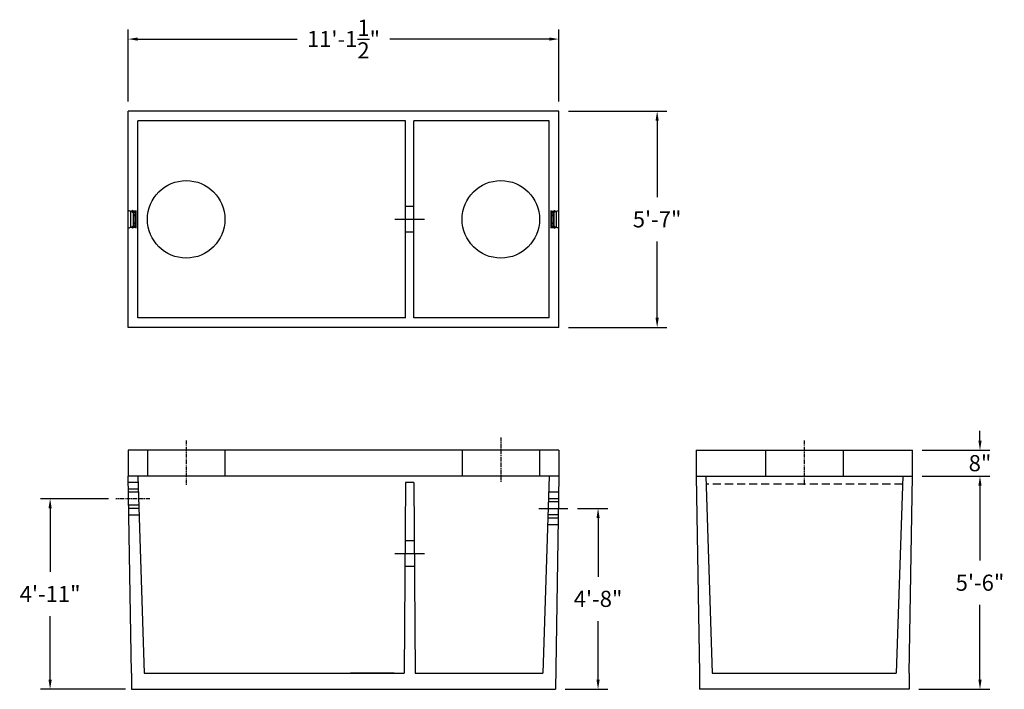
# Model space of a CAD drawing. Units: inches. Extents: x 12 to 7734, y 181 to 1869.
import ezdxf

# ---------------------------------------------------------------- set-up
doc = ezdxf.new("R2010")
doc.units = ezdxf.units.IN
doc.header["$MEASUREMENT"] = 0
for name, pattern in [('CENTER', [2, 1.25, -0.25, 0.25, -0.25]), ('HIDDEN', [0.375, 0.25, -0.125]), ('HIDDEN2', [0.1875, 0.125, -0.0625])]:
    doc.linetypes.add(name, pattern=pattern)
for name, color, linetype in [('center', 5, 'CENTER'), ('center line', 5, 'CENTER'), ('CK_LEVEL_1', 7, 'Continuous'), ('hidden', 1, 'HIDDEN2')]:
    doc.layers.add(name, color=color, linetype=linetype)
doc.styles.add('SURESPEC', font='times.ttf', dxfattribs={"height": 5})
doc.dimstyles.new('SURESPEC', dxfattribs={"dimscale": 48, "dimtxt": 5, "dimasz": 0.0625, "dimexe": 0.0625, "dimexo": 0.0625, "dimgap": 0.09, "dimtad": 0, "dimtih": 1, "dimtoh": 1, "dimdec": 4, "dimzin": 0, "dimdsep": 46, "dimlunit": 4, "dimtxsty": 'SURESPEC', "dimcen": 0.09375, "dimadec": 0, "dimazin": 0, "dimtfac": 1, "dimtdec": 4, "dimtofl": 0, "dimtmove": 0, "dimatfit": 3, "dimfxl": 0, "dimtolj": 1, "dimtzin": 0, "dimarcsym": 0})

# ---------------------------------------------------------------- blocks, each defined once
blk = doc.blocks.new('*X1')
at = {"layer": 'CK_LEVEL_1', "color": 1, "linetype": 'Continuous'}
for p, q in [((-1.22, 9.21), (-1.27, 9.26)), ((-1.15, 9.32), (-1.25, 9.42)), ((3.63, 9.13), (3.6, 9.17)), ((3.68, 9.26), (3.65, 9.3)), ((3.78, 9.34), (3.71, 9.41)), ((3.78, 9.17), (3.73, 9.22)), ((-1.45, 8.73), (-1.51, 8.79)), ((-1.36, 7.76), (-1.39, 7.79)), ((-1.32, 8.78), (-1.37, 8.83)), ((-1.24, 7.82), (-1.28, 7.85)), ((-1.22, 9.03), (-1.27, 9.08)), ((-1.22, 8.86), (-1.27, 8.91)), ((-1.22, 8.68), (-1.27, 8.73)), ((-1.22, 8.5), (-1.27, 8.55)), ((-1.22, 8.33), (-1.27, 8.38)), ((-1.22, 8.15), (-1.27, 8.2)), ((-1.22, 7.97), (-1.27, 8.02)), ((-1.05, 9.04), (-1.11, 9.11)), ((-0.95, 8.76), (-1.01, 8.83)), ((-0.89, 8.53), (-0.91, 8.55)), ((-0.85, 8.49), (-0.88, 8.52)), ((-0.82, 8.28), (-0.87, 8.33)), ((-0.79, 8.08), (-0.84, 8.12)), ((-0.69, 7.98), (-0.73, 8.02)), ((-0.52, 7.98), (-0.56, 8.02)), ((-0.36, 8), (-0.4, 8.04)), ((-0.34, 7.98), (-0.36, 8)), ((-0.16, 7.98), (-0.2, 8.02)), ((-0.09, 8.26), (-0.14, 8.3)), ((-0.09, 8.08), (-0.14, 8.13)), ((-0.08, 8.42), (-0.13, 8.47)), ((0.01, 8.51), (-0.04, 8.56)), ((0.2, 8.32), (0.15, 8.37)), ((0.21, 8.14), (0.16, 8.19)), ((0.19, 7.98), (0.16, 8.01)), ((0.37, 7.98), (0.34, 8.01)), ((0.54, 7.98), (0.5, 8.02)), ((0.72, 7.98), (0.68, 8.02)), ((0.9, 7.98), (0.86, 8.02)), ((1.07, 7.98), (1.03, 8.02)), ((1.25, 7.98), (1.21, 8.02)), ((1.43, 7.98), (1.39, 8.02)), ((1.6, 7.98), (1.56, 8.02)), ((1.78, 7.98), (1.74, 8.02)), ((1.96, 7.98), (1.92, 8.02)), ((2.13, 7.98), (2.09, 8.02)), ((2.31, 7.98), (2.27, 8.02)), ((2.35, 8.29), (2.3, 8.34)), ((2.35, 8.12), (2.3, 8.17)), ((2.38, 8.44), (2.33, 8.49)), ((2.48, 8.52), (2.42, 8.58)), ((2.64, 8.36), (2.59, 8.41)), ((2.64, 8.18), (2.59, 8.23)), ((2.67, 7.98), (2.6, 8.05)), ((2.84, 7.98), (2.8, 8.02)), ((3.02, 7.98), (2.98, 8.02)), ((3.2, 7.98), (3.15, 8.02)), ((3.33, 8.02), (3.29, 8.06)), ((3.35, 8.17), (3.32, 8.21)), ((3.38, 8.33), (3.34, 8.36)), ((3.4, 8.48), (3.36, 8.52)), ((3.44, 8.62), (3.41, 8.65)), ((3.49, 8.75), (3.46, 8.78)), ((3.54, 8.88), (3.51, 8.91)), ((3.58, 9), (3.55, 9.04)), ((3.78, 8.99), (3.73, 9.04)), ((3.81, 8.78), (3.73, 8.86)), ((3.78, 8.64), (3.73, 8.69)), ((3.78, 8.46), (3.73, 8.51)), ((3.78, 8.28), (3.73, 8.33)), ((3.78, 8.11), (3.73, 8.16)), ((3.78, 7.93), (3.73, 7.98)), ((4.01, 8.75), (3.93, 8.83)), ((3.95, 7.75), (3.94, 7.76))]:
    blk.add_line(p, q, dxfattribs=at)
blk = doc.blocks.new('*D19')
at = {"color": 0, "lineweight": -2}
for p, q in [((1882.94, 1843.59), (1882.94, 1865.89)), ((2016.44, 1843.59), (2016.44, 1865.89)), ((1885.94, 1862.89), (1935.37, 1862.89)), ((2013.44, 1862.89), (1964.02, 1862.89))]:
    blk.add_line(p, q, dxfattribs=at)
at = {"color": 0}
for points in [[(1885.94, 1863.39), (1885.94, 1862.39), (1882.94, 1862.89)], [(2013.44, 1863.39), (2013.44, 1862.39), (2016.44, 1862.89)]]:
    blk.add_solid(points, dxfattribs=at)
at = {"layer": 'Defpoints', "color": 0}
for p in [(2016.44, 1862.89), (1882.94, 1840.59), (2016.44, 1840.59)]:
    blk.add_point(p, dxfattribs=at)
at = {"color": 0, "insert": (1949.69, 1862.89), "char_height": 5, "attachment_point": 5, "style": 'SURESPEC'}
blk.add_mtext('\\A1;11\'-1{\\H1.000000x;\\S1/2;}"', dxfattribs=at)
blk = doc.blocks.new('*D18')
at = {"color": 0, "lineweight": -2}
for p, q in [((2019.44, 1840.59), (2049.88, 1840.59)), ((2046.88, 1837.59), (2046.88, 1813.96)), ((2046.88, 1776.59), (2046.88, 1800.22)), ((2019.44, 1773.59), (2049.88, 1773.59))]:
    blk.add_line(p, q, dxfattribs=at)
at = {"color": 0}
for points in [[(2046.38, 1837.59), (2047.38, 1837.59), (2046.88, 1840.59)], [(2046.38, 1776.59), (2047.38, 1776.59), (2046.88, 1773.59)]]:
    blk.add_solid(points, dxfattribs=at)
at = {"layer": 'Defpoints', "color": 0}
for p in [(2016.44, 1840.59), (2016.44, 1773.59), (2046.88, 1773.59)]:
    blk.add_point(p, dxfattribs=at)
at = {"color": 0, "insert": (2046.88, 1807.09), "char_height": 5, "attachment_point": 5, "style": 'SURESPEC'}
blk.add_mtext('\\A1;5\'-7"', dxfattribs=at)
blk = doc.blocks.new('*D17')
at = {"color": 0, "lineweight": -2}
for p, q in [((2146.93, 1738.59), (2146.93, 1741.59)), ((2128.98, 1735.59), (2149.93, 1735.59)), ((2128.98, 1727.59), (2149.93, 1727.59)), ((2146.93, 1724.59), (2146.93, 1721.59))]:
    blk.add_line(p, q, dxfattribs=at)
at = {"color": 0}
for points in [[(2146.43, 1738.59), (2147.43, 1738.59), (2146.93, 1735.59)], [(2146.43, 1724.59), (2147.43, 1724.59), (2146.93, 1727.59)]]:
    blk.add_solid(points, dxfattribs=at)
at = {"layer": 'Defpoints', "color": 0}
for p in [(2125.98, 1735.59), (2146.93, 1735.59), (2125.98, 1727.59)]:
    blk.add_point(p, dxfattribs=at)
at = {"color": 0, "insert": (2146.93, 1731.59), "char_height": 5, "attachment_point": 5, "style": 'SURESPEC'}
blk.add_mtext('\\A1;8"', dxfattribs=at)
blk = doc.blocks.new('*D14')
at = {"color": 0, "lineweight": -2}
for p, q in [((1876.9, 1720.59), (1855.78, 1720.59)), ((1858.78, 1717.59), (1858.78, 1697.91)), ((1858.78, 1664.59), (1858.78, 1684.27)), ((1882.18, 1661.59), (1855.78, 1661.59))]:
    blk.add_line(p, q, dxfattribs=at)
at = {"color": 0}
for points in [[(1858.28, 1717.59), (1859.28, 1717.59), (1858.78, 1720.59)], [(1858.28, 1664.59), (1859.28, 1664.59), (1858.78, 1661.59)]]:
    blk.add_solid(points, dxfattribs=at)
at = {"layer": 'Defpoints', "color": 0}
for p in [(1858.78, 1720.59), (1879.9, 1720.59), (1885.18, 1661.59)]:
    blk.add_point(p, dxfattribs=at)
at = {"color": 0, "insert": (1858.78, 1691.09), "char_height": 5, "attachment_point": 5, "style": 'SURESPEC'}
blk.add_mtext('\\A1;4\'-11"', dxfattribs=at)
blk = doc.blocks.new('*D16')
at = {"color": 0, "lineweight": -2}
for p, q in [((2022.18, 1717.59), (2031.58, 1717.59)), ((2028.58, 1714.59), (2028.58, 1696.45)), ((2028.58, 1664.59), (2028.58, 1682.72)), ((2018.38, 1661.59), (2031.58, 1661.59))]:
    blk.add_line(p, q, dxfattribs=at)
at = {"color": 0}
for points in [[(2028.08, 1714.59), (2029.08, 1714.59), (2028.58, 1717.59)], [(2028.08, 1664.59), (2029.08, 1664.59), (2028.58, 1661.59)]]:
    blk.add_solid(points, dxfattribs=at)
at = {"layer": 'Defpoints', "color": 0}
for p in [(2019.18, 1717.59), (2028.58, 1717.59), (2015.38, 1661.59)]:
    blk.add_point(p, dxfattribs=at)
at = {"color": 0, "insert": (2028.58, 1689.59), "char_height": 5, "attachment_point": 5, "style": 'SURESPEC'}
blk.add_mtext('\\A1;4\'-8"', dxfattribs=at)
blk = doc.blocks.new('*D15')
at = {"color": 0, "lineweight": -2}
for p, q in [((2128.98, 1727.59), (2149.93, 1727.59)), ((2146.93, 1724.59), (2146.93, 1701.45)), ((2146.93, 1664.59), (2146.93, 1687.72)), ((2127.98, 1661.59), (2149.93, 1661.59))]:
    blk.add_line(p, q, dxfattribs=at)
at = {"color": 0}
for points in [[(2146.43, 1724.59), (2147.43, 1724.59), (2146.93, 1727.59)], [(2146.43, 1664.59), (2147.43, 1664.59), (2146.93, 1661.59)]]:
    blk.add_solid(points, dxfattribs=at)
at = {"layer": 'Defpoints', "color": 0}
for p in [(2125.98, 1727.59), (2146.93, 1727.59), (2124.98, 1661.59)]:
    blk.add_point(p, dxfattribs=at)
at = {"color": 0, "insert": (2146.93, 1694.59), "char_height": 5, "attachment_point": 5, "style": 'SURESPEC'}
blk.add_mtext('\\A1;5\'-6"', dxfattribs=at)

msp = doc.modelspace()

# ---------------------------------------------------------------- linework, layer by layer
for p, q in [((1882.94316, 1773.58728), (1882.94316, 1840.58728)), ((2016.44316, 1840.58728), (1882.94316, 1840.58728)), ((1882.94316, 1773.58728), (1882.94316, 1840.58728)), ((2016.44316, 1773.58728), (2016.44316, 1840.58728)), ((1885.94316, 1776.58728), (1885.94316, 1837.58728)), ((1968.94316, 1837.58728), (1885.94316, 1837.58728)), ((1968.94316, 1776.58728), (1968.94316, 1837.58728)), ((2013.44316, 1837.58728), (1971.44316, 1837.58728)), ((1971.44316, 1776.58728), (1971.44316, 1837.58728)), ((2013.44316, 1776.58728), (2013.44316, 1837.58728)), ((1882.94316, 1804.35406), (1882.94316, 1809.82051)), ((1968.94316, 1776.58728), (1885.94316, 1776.58728)), ((2013.44316, 1776.58728), (1971.44316, 1776.58728)), ((2016.44316, 1773.58728), (1882.94316, 1773.58728)), ((1882.94316, 1735.58728), (1882.94316, 1727.58728)), ((2016.44316, 1735.58728), (1882.94316, 1735.58728)), ((2016.44316, 1735.58728), (2016.44316, 1727.58728)), ((2058.98415, 1735.58728), (2058.98415, 1727.58728)), ((2058.98415, 1735.58728), (2125.98415, 1735.58728)), ((2125.98415, 1727.58728), (2125.98415, 1735.58728)), ((2016.44316, 1727.58728), (1882.94316, 1727.58728)), ((1883.96039, 1666.58728), (1882.94316, 1727.58728)), ((1885.94316, 1727.58728), (1887.96039, 1666.58728)), ((2013.44316, 1727.58728), (2011.46039, 1666.58728)), ((2016.44316, 1727.58728), (2015.37984, 1661.58728)), ((2058.98415, 1727.58728), (2059.98415, 1666.58728)), ((2058.98415, 1727.58728), (2125.98415, 1727.58728)), ((2061.98415, 1727.58728), (2063.98415, 1666.58728)), ((2122.98415, 1727.58728), (2120.98415, 1666.58728)), ((2125.00183, 1666.58728), (2125.98415, 1727.58728)), ((1968.94316, 1725.58728), (1968.44316, 1666.58728)), ((1971.44316, 1725.58728), (1968.94316, 1725.58728)), ((1971.44316, 1725.58728), (1971.94316, 1666.58728)), ((1883.96039, 1666.58728), (1884.04377, 1661.58728)), ((1887.96039, 1666.58728), (1968.44316, 1666.58728)), ((1965.44316, 1666.58728), (1951.8583, 1666.58728)), ((1971.94316, 1666.58728), (2011.46039, 1666.58728)), ((2059.96646, 1666.58728), (2059.98415, 1661.58728)), ((2063.98415, 1666.58728), (2120.98415, 1666.58728)), ((2125.00183, 1666.58728), (2124.98415, 1661.58728)), ((1884.04377, 1661.58728), (2015.37984, 1661.58728)), ((2124.98415, 1661.58728), (2059.98415, 1661.58728))]:
    msp.add_line(p, q)
at = {"linetype": 'Continuous'}
for p, q in [((1884.56587, 1809.22989), (1882.94316, 1809.82051)), ((1884.31316, 1809.60978), (1883.75566, 1809.60978)), ((1883.75566, 1809.56679), (1883.75566, 1809.60978)), ((1883.75566, 1804.60777), (1883.75566, 1809.56679)), ((1883.79514, 1804.66415), (1883.79514, 1809.51041)), ((1884.66256, 1809.23727), (1883.82975, 1809.54038)), ((1883.83317, 1809.5391), (1883.83317, 1809.55978)), ((1885.28114, 1809.55978), (1883.83317, 1809.55978)), ((1884.27816, 1809.60921), (1884.27816, 1809.81728)), ((1884.42816, 1809.84728), (1884.30816, 1809.84728)), ((1884.30816, 1809.60926), (1884.30816, 1809.78728)), ((1884.31316, 1809.78728), (1884.30816, 1809.78728)), ((1884.31316, 1809.60926), (1884.31316, 1809.78728)), ((1884.34316, 1809.63978), (1884.34316, 1809.75728)), ((1884.35383, 1809.30707), (1884.36975, 1809.35081)), ((1884.39316, 1809.63978), (1884.39316, 1809.75728)), ((1884.42816, 1809.78728), (1884.42316, 1809.78728)), ((1885.29217, 1809.60978), (1884.42316, 1809.60978)), ((1884.42816, 1809.60926), (1884.42816, 1809.78728)), ((1884.45816, 1809.60921), (1884.45816, 1809.81728)), ((1885.28114, 1804.61478), (1885.28114, 1809.55978)), ((1885.34655, 1809.64442), (1885.41316, 1809.78728)), ((1885.38083, 1809.62329), (1885.44316, 1809.75697)), ((1885.38083, 1804.55127), (1885.38083, 1809.62329)), ((1885.44316, 1809.78728), (1885.41316, 1809.78728)), ((1885.44316, 1809.75697), (1885.44316, 1809.78728)), ((1885.44316, 1804.41759), (1885.44316, 1809.75697)), ((2013.94316, 1809.78728), (2013.94316, 1809.75697)), ((2013.94316, 1809.78728), (2013.97316, 1809.78728)), ((2013.94316, 1809.75697), (2014.0055, 1809.62329)), ((2013.94316, 1809.75697), (2013.94316, 1804.41759)), ((2013.97316, 1809.78728), (2014.03978, 1809.64442)), ((2014.0055, 1809.62329), (2014.0055, 1804.55127)), ((2014.09416, 1809.60978), (2014.96316, 1809.60978)), ((2014.10519, 1809.55978), (2015.55316, 1809.55978)), ((2014.10519, 1809.55978), (2014.10519, 1804.61478)), ((2015.55658, 1809.54038), (2014.72377, 1809.23727)), ((2016.44316, 1809.82051), (2014.82046, 1809.22989)), ((2014.92816, 1809.81728), (2014.92816, 1809.60921)), ((2014.95816, 1809.84728), (2015.07816, 1809.84728)), ((2014.95816, 1809.78728), (2014.96316, 1809.78728)), ((2014.95816, 1809.78728), (2014.95816, 1809.60926)), ((2014.99316, 1809.75728), (2014.99316, 1809.63978)), ((2015.04316, 1809.75728), (2015.04316, 1809.63978)), ((2015.07316, 1809.78728), (2015.07816, 1809.78728)), ((2015.07316, 1809.78728), (2015.07316, 1809.60926)), ((2015.07316, 1809.60978), (2015.63066, 1809.60978)), ((2015.07816, 1809.78728), (2015.07816, 1809.60926)), ((2015.10816, 1809.81728), (2015.10816, 1809.60921)), ((2015.55316, 1809.55978), (2015.55316, 1809.5391)), ((2015.59118, 1809.51041), (2015.59118, 1804.66415)), ((2015.63066, 1809.60978), (2015.63066, 1809.56679)), ((2015.63066, 1809.56679), (2015.63066, 1804.60777)), ((1884.56587, 1804.94467), (1884.56587, 1809.22989)), ((1884.65266, 1809.22989), (1884.56587, 1809.22989)), ((1884.5774, 1808.34794), (1884.68526, 1808.4558)), ((1884.5774, 1808.26362), (1884.5774, 1808.34794)), ((1884.68526, 1808.15576), (1884.5774, 1808.26362)), ((1884.65146, 1808.3238), (1884.75146, 1808.4238)), ((1884.65146, 1808.28776), (1884.65146, 1808.3238)), ((1884.75146, 1808.18776), (1884.65146, 1808.28776)), ((1884.65266, 1809.1983), (1884.65266, 1809.22989)), ((1884.65266, 1808.42318), (1884.65266, 1809.1983)), ((1885.15146, 1809.12375), (1884.65266, 1809.1983)), ((1884.65266, 1805.98619), (1884.65266, 1808.18836)), ((1885.1671, 1809.16186), (1884.66256, 1809.23727)), ((1884.72664, 1808.47337), (1885.1524, 1808.4808)), ((1885.1524, 1808.13077), (1884.72664, 1808.1382)), ((1884.75146, 1808.4238), (1885.19266, 1808.4315)), ((1884.75146, 1808.18776), (1884.75146, 1808.4238)), ((1885.19266, 1808.18006), (1884.75146, 1808.18776)), ((1885.1324, 1808.73985), (1885.13489, 1808.75243)), ((1885.13489, 1808.72727), (1885.1324, 1808.73985)), ((1885.1324, 1808.48035), (1885.1324, 1808.73985)), ((1885.1324, 1808.06213), (1885.13519, 1808.07763)), ((1885.13519, 1808.04654), (1885.1324, 1808.06213)), ((1885.1324, 1806.11243), (1885.1324, 1808.06213)), ((1885.13489, 1808.75243), (1885.14196, 1808.76306)), ((1885.14196, 1808.71664), (1885.13489, 1808.72727)), ((1885.13519, 1808.07763), (1885.14266, 1808.08998)), ((1885.14271, 1808.034), (1885.13519, 1808.04654)), ((1885.14196, 1808.76306), (1885.15214, 1808.76999)), ((1885.1524, 1808.7096), (1885.14196, 1808.71664)), ((1885.1424, 1808.61846), (1885.1424, 1808.61859)), ((1885.1474, 1808.61846), (1885.1424, 1808.61846)), ((1885.1424, 1808.59554), (1885.1424, 1808.61846)), ((1885.1424, 1808.59289), (1885.1424, 1808.59554)), ((1885.1474, 1808.59554), (1885.1424, 1808.59554)), ((1885.1424, 1808.58665), (1885.1424, 1808.59289)), ((1885.1424, 1808.56413), (1885.1424, 1808.58665)), ((1885.1524, 1808.58665), (1885.1424, 1808.58665)), ((1885.1424, 1808.55386), (1885.1424, 1808.56413)), ((1885.1474, 1808.55386), (1885.1424, 1808.55386)), ((1885.1424, 1808.53159), (1885.1424, 1808.55386)), ((1885.1424, 1808.53109), (1885.1424, 1808.53159)), ((1885.1474, 1808.53159), (1885.1424, 1808.53159)), ((1885.1424, 1808.52617), (1885.1424, 1808.53109)), ((1885.1424, 1808.51636), (1885.1424, 1808.52617)), ((1885.1424, 1808.50218), (1885.1424, 1808.51636)), ((1885.1424, 1808.48637), (1885.1424, 1808.50218)), ((1885.1424, 1808.48062), (1885.1424, 1808.48637)), ((1885.1524, 1808.48637), (1885.1424, 1808.48637)), ((1885.1424, 1808.0897), (1885.1424, 1808.13094)), ((1885.14266, 1808.08998), (1885.1524, 1808.09736)), ((1885.1524, 1808.02654), (1885.14271, 1808.034)), ((1885.1524, 1808.61846), (1885.1474, 1808.61846)), ((1885.1524, 1808.59554), (1885.1474, 1808.59554)), ((1885.1524, 1808.55386), (1885.1474, 1808.55386)), ((1885.1524, 1808.53159), (1885.1474, 1808.53159)), ((1885.1512, 1808.8092), (1885.15146, 1808.80931)), ((1885.15146, 1808.76999), (1885.1512, 1808.8092)), ((1885.1512, 1808.76937), (1885.15146, 1808.76969)), ((1885.1722, 1809.11328), (1885.15146, 1809.12295)), ((1885.15146, 1808.80931), (1885.15146, 1809.08068)), ((1885.15146, 1808.76969), (1885.15146, 1808.76999)), ((1885.15233, 1809.08661), (1885.17193, 1809.09375)), ((1885.1524, 1808.68327), (1885.1524, 1808.7096)), ((1885.1724, 1808.70225), (1885.1524, 1808.7096)), ((1885.1524, 1808.68337), (1885.1724, 1808.69071)), ((1885.1524, 1808.61846), (1885.1524, 1808.68327)), ((1885.1524, 1808.55386), (1885.1524, 1808.59554)), ((1885.1524, 1808.4808), (1885.1524, 1808.53159)), ((1885.1524, 1808.09736), (1885.1524, 1808.13077)), ((1885.1724, 1808.01784), (1885.1524, 1808.02654)), ((1885.1524, 1807.99535), (1885.1524, 1808.02654)), ((1885.1524, 1807.99536), (1885.1724, 1808.00412)), ((1885.1524, 1807.66236), (1885.1524, 1807.99535)), ((1885.1724, 1807.65025), (1885.1524, 1807.66236)), ((1885.1524, 1807.61787), (1885.1524, 1807.66236)), ((1885.1524, 1807.61787), (1885.1724, 1807.63069)), ((1885.1524, 1806.17922), (1885.1524, 1807.61787)), ((1885.17193, 1809.10265), (1885.1722, 1809.11328)), ((1885.17193, 1809.09375), (1885.17193, 1809.10265)), ((1885.1724, 1808.69071), (1885.1724, 1808.70225)), ((1885.1724, 1808.00412), (1885.1724, 1808.01784)), ((1885.1724, 1807.63069), (1885.1724, 1807.65025)), ((1885.19266, 1809.14099), (1885.19134, 1809.14099)), ((1885.19266, 1808.76999), (1885.19266, 1809.14099)), ((1885.20285, 1808.76306), (1885.19266, 1808.76999)), ((1885.19266, 1808.70971), (1885.20285, 1808.71664)), ((1885.19266, 1808.4315), (1885.19266, 1808.70971)), ((1885.19266, 1808.18006), (1885.19266, 1808.4315)), ((1885.19266, 1808.09723), (1885.19266, 1808.18006)), ((1885.20215, 1808.08998), (1885.19266, 1808.09723)), ((1885.19266, 1808.02667), (1885.2021, 1808.034)), ((1885.19266, 1806.1479), (1885.19266, 1808.02667)), ((1885.2021, 1808.034), (1885.20961, 1808.04654)), ((1885.20962, 1808.07763), (1885.20215, 1808.08998)), ((1885.20991, 1808.75243), (1885.20285, 1808.76306)), ((1885.20285, 1808.71664), (1885.20991, 1808.72727)), ((1885.20961, 1808.04654), (1885.2124, 1808.06213)), ((1885.2124, 1808.06213), (1885.20962, 1808.07763)), ((1885.2124, 1808.73985), (1885.20991, 1808.75243)), ((1885.20991, 1808.72727), (1885.2124, 1808.73985)), ((1885.2124, 1805.43471), (1885.2124, 1808.73985)), ((2014.17641, 1808.75243), (2014.17392, 1808.73985)), ((2014.17392, 1808.73985), (2014.17392, 1805.43471)), ((2014.17392, 1808.73985), (2014.17641, 1808.72727)), ((2014.17671, 1808.07763), (2014.17392, 1808.06213)), ((2014.17392, 1808.06213), (2014.17671, 1808.04654)), ((2014.18348, 1808.76306), (2014.17641, 1808.75243)), ((2014.17641, 1808.72727), (2014.18348, 1808.71664)), ((2014.18418, 1808.08998), (2014.17671, 1808.07763)), ((2014.17671, 1808.04654), (2014.18423, 1808.034)), ((2014.19366, 1808.76999), (2014.18348, 1808.76306)), ((2014.18348, 1808.71664), (2014.19366, 1808.70971)), ((2014.19366, 1808.09723), (2014.18418, 1808.08998)), ((2014.18423, 1808.034), (2014.19366, 1808.02667)), ((2014.19366, 1809.14099), (2014.19366, 1808.76999)), ((2014.19366, 1809.14099), (2014.19498, 1809.14099)), ((2014.19366, 1808.70971), (2014.19366, 1808.43148)), ((2014.19366, 1808.43148), (2014.63392, 1808.4238)), ((2014.19366, 1808.43148), (2014.19366, 1808.18008)), ((2014.63392, 1808.18776), (2014.19366, 1808.18008)), ((2014.19366, 1808.18008), (2014.19366, 1808.09723)), ((2014.19366, 1808.02667), (2014.19366, 1806.1479)), ((2014.23392, 1808.7096), (2014.21392, 1808.70225)), ((2014.21392, 1808.70225), (2014.21392, 1808.69071)), ((2014.21392, 1808.69071), (2014.23392, 1808.68337)), ((2014.23392, 1808.02654), (2014.21392, 1808.01784)), ((2014.21392, 1808.01784), (2014.21392, 1808.00412)), ((2014.21392, 1808.00412), (2014.23392, 1807.99536)), ((2014.23392, 1806.5567), (2014.21392, 1806.54387)), ((2014.21392, 1806.54387), (2014.21392, 1806.52431)), ((2014.21392, 1806.52431), (2014.23392, 1806.5122)), ((2014.23486, 1809.12295), (2014.21413, 1809.11328)), ((2014.21413, 1809.11328), (2014.21439, 1809.10265)), ((2014.21439, 1809.10265), (2014.21439, 1809.09375)), ((2014.21439, 1809.09375), (2014.23399, 1809.08661)), ((2014.72377, 1809.23727), (2014.21923, 1809.16186)), ((2014.24437, 1808.71664), (2014.23392, 1808.7096)), ((2014.23392, 1808.7096), (2014.23392, 1808.68327)), ((2014.23392, 1808.68327), (2014.23392, 1808.64974)), ((2014.23392, 1808.65164), (2014.23892, 1808.65164)), ((2014.23392, 1808.64974), (2014.23892, 1808.64974)), ((2014.23392, 1808.62304), (2014.23392, 1808.48078)), ((2014.23392, 1808.62304), (2014.23892, 1808.62304)), ((2014.23392, 1808.52581), (2014.24392, 1808.52581)), ((2014.23392, 1808.48078), (2014.65969, 1808.47335)), ((2014.65969, 1808.13821), (2014.23392, 1808.13078)), ((2014.23392, 1808.13078), (2014.23392, 1808.09736)), ((2014.23392, 1808.09736), (2014.24367, 1808.08998)), ((2014.24362, 1808.034), (2014.23392, 1808.02654)), ((2014.23392, 1808.02654), (2014.23392, 1807.99535)), ((2014.23392, 1807.99535), (2014.23392, 1806.5567)), ((2014.23392, 1806.5567), (2014.23392, 1806.5122)), ((2014.23392, 1806.5122), (2014.23392, 1806.17922)), ((2014.23418, 1808.76999), (2014.24437, 1808.76306)), ((2014.73366, 1809.1983), (2014.23486, 1809.12375)), ((2014.23486, 1809.08068), (2014.23486, 1808.80931)), ((2014.23486, 1808.80931), (2014.23513, 1808.8092)), ((2014.23513, 1808.8092), (2014.23486, 1808.76999)), ((2014.23486, 1808.76999), (2014.23486, 1808.76969)), ((2014.23486, 1808.76969), (2014.23513, 1808.76937)), ((2014.23892, 1808.65164), (2014.24392, 1808.65164)), ((2014.23892, 1808.64974), (2014.24392, 1808.64974)), ((2014.23892, 1808.62304), (2014.24392, 1808.62304)), ((2014.24092, 1808.1309), (2014.24092, 1808.09265)), ((2014.24092, 1808.11259), (2014.24392, 1808.11259)), ((2014.25113, 1808.04654), (2014.24362, 1808.034)), ((2014.24367, 1808.08998), (2014.25114, 1808.07763)), ((2014.24392, 1808.65164), (2014.24392, 1808.64974)), ((2014.24392, 1808.64974), (2014.24392, 1808.62304)), ((2014.24392, 1808.62304), (2014.24392, 1808.61155)), ((2014.24392, 1808.61155), (2014.24392, 1808.59235)), ((2014.24392, 1808.59235), (2014.24392, 1808.56038)), ((2014.24392, 1808.56038), (2014.24392, 1808.52581)), ((2014.24392, 1808.52581), (2014.24392, 1808.5019)), ((2014.24392, 1808.5019), (2014.24392, 1808.48056)), ((2014.24392, 1808.13096), (2014.24392, 1808.13081)), ((2014.24392, 1808.13081), (2014.24392, 1808.11259)), ((2014.24392, 1808.11259), (2014.24392, 1808.09844)), ((2014.24392, 1808.09844), (2014.24392, 1808.08933)), ((2014.24437, 1808.76306), (2014.25143, 1808.75243)), ((2014.25143, 1808.72727), (2014.24437, 1808.71664)), ((2014.25392, 1808.06213), (2014.25113, 1808.04654)), ((2014.25114, 1808.07763), (2014.25392, 1808.06213)), ((2014.25143, 1808.75243), (2014.25392, 1808.73985)), ((2014.25392, 1808.73985), (2014.25143, 1808.72727)), ((2014.25392, 1808.73985), (2014.25392, 1808.48033)), ((2014.25392, 1808.06213), (2014.25392, 1806.11243)), ((2014.63392, 1808.4238), (2014.73392, 1808.3238)), ((2014.63392, 1808.4238), (2014.63392, 1808.18776)), ((2014.73392, 1808.28776), (2014.63392, 1808.18776)), ((2014.70106, 1808.45579), (2014.80892, 1808.34793)), ((2014.80892, 1808.26364), (2014.70106, 1808.15578)), ((2014.73366, 1809.22989), (2014.82046, 1809.22989)), ((2014.73366, 1809.22989), (2014.73366, 1809.1983)), ((2014.73366, 1809.1983), (2014.73366, 1808.42316)), ((2014.73366, 1808.18837), (2014.73366, 1805.98621)), ((2014.73392, 1808.3238), (2014.73392, 1808.28776)), ((2014.80892, 1808.34793), (2014.80892, 1808.26364)), ((2014.82046, 1809.22989), (2014.82046, 1804.94467)), ((1882.94316, 1804.35406), (1884.56587, 1804.94467)), ((1883.75566, 1804.56478), (1883.75566, 1804.60777)), ((1884.31316, 1804.56478), (1883.75566, 1804.56478)), ((1883.82975, 1804.63418), (1884.66256, 1804.9373)), ((1883.83317, 1804.61478), (1883.83317, 1804.63547)), ((1885.28114, 1804.61478), (1883.83317, 1804.61478)), ((1884.27816, 1804.35728), (1884.27816, 1804.56536)), ((1884.30816, 1804.38728), (1884.30816, 1804.56531)), ((1884.31316, 1804.38728), (1884.30816, 1804.38728)), ((1884.42816, 1804.32728), (1884.30816, 1804.32728)), ((1884.31316, 1804.38728), (1884.31316, 1804.56531)), ((1884.34316, 1804.41728), (1884.34316, 1804.53478)), ((1884.39316, 1804.41728), (1884.39316, 1804.53478)), ((1885.29217, 1804.56478), (1884.42316, 1804.56478)), ((1884.42816, 1804.38728), (1884.42316, 1804.38728)), ((1884.42816, 1804.38728), (1884.42816, 1804.56531)), ((1884.45816, 1804.35728), (1884.45816, 1804.56536)), ((1884.65266, 1804.94467), (1884.56587, 1804.94467)), ((1884.5774, 1805.91093), (1884.68526, 1806.01879)), ((1884.5774, 1805.82664), (1884.5774, 1805.91093)), ((1884.68526, 1805.71878), (1884.5774, 1805.82664)), ((1884.6524, 1805.8868), (1884.7524, 1805.9868)), ((1884.6524, 1805.85076), (1884.6524, 1805.8868)), ((1884.7524, 1805.75076), (1884.6524, 1805.85076)), ((1884.65266, 1804.97626), (1884.65266, 1805.7514)), ((1884.65266, 1804.97626), (1885.15146, 1805.05081)), ((1884.65266, 1804.94467), (1884.65266, 1804.97626)), ((1884.66256, 1804.9373), (1885.1671, 1805.0127)), ((1884.72664, 1806.03635), (1885.1524, 1806.04378)), ((1885.1524, 1805.69378), (1884.72664, 1805.70121)), ((1884.7524, 1805.9868), (1885.19266, 1805.99448)), ((1884.7524, 1805.75076), (1884.7524, 1805.9868)), ((1885.19266, 1805.74308), (1884.7524, 1805.75076)), ((1885.1324, 1806.11243), (1885.13519, 1806.12802)), ((1885.13519, 1806.09693), (1885.1324, 1806.11243)), ((1885.1324, 1805.43471), (1885.1324, 1805.69423)), ((1885.1324, 1805.43471), (1885.13489, 1805.44729)), ((1885.13489, 1805.42213), (1885.1324, 1805.43471)), ((1885.13489, 1805.44729), (1885.14196, 1805.45793)), ((1885.14196, 1805.4115), (1885.13489, 1805.42213)), ((1885.13519, 1806.12802), (1885.14271, 1806.14057)), ((1885.14266, 1806.08458), (1885.13519, 1806.09693)), ((1885.14196, 1805.45793), (1885.1524, 1805.46497)), ((1885.15214, 1805.40457), (1885.14196, 1805.4115)), ((1885.1424, 1806.07612), (1885.1424, 1806.08524)), ((1885.1424, 1806.06197), (1885.1424, 1806.07612)), ((1885.1424, 1806.04375), (1885.1424, 1806.06197)), ((1885.1454, 1806.06197), (1885.1424, 1806.06197)), ((1885.1424, 1806.04361), (1885.1424, 1806.04375)), ((1885.1424, 1805.67267), (1885.1424, 1805.694)), ((1885.1424, 1805.64875), (1885.1424, 1805.67267)), ((1885.1424, 1805.61419), (1885.1424, 1805.64875)), ((1885.1524, 1805.64875), (1885.1424, 1805.64875)), ((1885.1424, 1805.58221), (1885.1424, 1805.61419)), ((1885.1424, 1805.56301), (1885.1424, 1805.58221)), ((1885.1424, 1805.55152), (1885.1424, 1805.56301)), ((1885.1474, 1805.55152), (1885.1424, 1805.55152)), ((1885.1424, 1805.52482), (1885.1424, 1805.55152)), ((1885.1424, 1805.52293), (1885.1424, 1805.52482)), ((1885.1474, 1805.52482), (1885.1424, 1805.52482)), ((1885.1474, 1805.52293), (1885.1424, 1805.52293)), ((1885.1524, 1806.0772), (1885.14266, 1806.08458)), ((1885.14271, 1806.14057), (1885.1524, 1806.14803)), ((1885.1454, 1806.04366), (1885.1454, 1806.08191)), ((1885.1524, 1805.55152), (1885.1474, 1805.55152)), ((1885.1524, 1805.52482), (1885.1474, 1805.52482)), ((1885.1524, 1805.52293), (1885.1474, 1805.52293)), ((1885.15146, 1805.40487), (1885.1512, 1805.4052)), ((1885.1512, 1805.36536), (1885.15146, 1805.40457)), ((1885.15146, 1805.36525), (1885.1512, 1805.36536)), ((1885.15146, 1805.40457), (1885.15146, 1805.40487)), ((1885.15146, 1805.09388), (1885.15146, 1805.36525)), ((1885.15146, 1805.05162), (1885.1722, 1805.06129)), ((1885.17193, 1805.08082), (1885.15233, 1805.08795)), ((1885.1524, 1806.14803), (1885.1524, 1806.17922)), ((1885.1724, 1806.17044), (1885.1524, 1806.1792)), ((1885.1524, 1806.14803), (1885.1724, 1806.15672)), ((1885.1524, 1806.04378), (1885.1524, 1806.0772)), ((1885.1524, 1805.55152), (1885.1524, 1805.69378)), ((1885.1524, 1805.49129), (1885.1524, 1805.52482)), ((1885.1524, 1805.46497), (1885.1524, 1805.49129)), ((1885.1724, 1805.48385), (1885.1524, 1805.4912)), ((1885.1524, 1805.46497), (1885.1724, 1805.47231)), ((1885.17193, 1805.07191), (1885.17193, 1805.08082)), ((1885.1722, 1805.06129), (1885.17193, 1805.07191)), ((1885.1724, 1806.15672), (1885.1724, 1806.17044)), ((1885.1724, 1805.47231), (1885.1724, 1805.48385)), ((1885.19266, 1805.03357), (1885.19134, 1805.03357)), ((1885.2021, 1806.14057), (1885.19266, 1806.1479)), ((1885.19266, 1806.07733), (1885.20215, 1806.08458)), ((1885.19266, 1805.99448), (1885.19266, 1806.07733)), ((1885.19266, 1805.74308), (1885.19266, 1805.99448)), ((1885.19266, 1805.46486), (1885.19266, 1805.74308)), ((1885.20285, 1805.45793), (1885.19266, 1805.46486)), ((1885.19266, 1805.40457), (1885.20285, 1805.4115)), ((1885.19266, 1805.03357), (1885.19266, 1805.40457)), ((1885.20961, 1806.12802), (1885.2021, 1806.14057)), ((1885.20215, 1806.08458), (1885.20962, 1806.09693)), ((1885.20991, 1805.44729), (1885.20285, 1805.45793)), ((1885.20285, 1805.4115), (1885.20991, 1805.42213)), ((1885.2124, 1806.11243), (1885.20961, 1806.12802)), ((1885.20962, 1806.09693), (1885.2124, 1806.11243)), ((1885.2124, 1805.43471), (1885.20991, 1805.44729)), ((1885.20991, 1805.42213), (1885.2124, 1805.43471)), ((1885.41316, 1804.38728), (1885.34655, 1804.53014)), ((1885.44316, 1804.41759), (1885.38083, 1804.55127)), ((1885.44316, 1804.38728), (1885.41316, 1804.38728)), ((1885.44316, 1804.38728), (1885.44316, 1804.41759)), ((2014.0055, 1804.55127), (2013.94316, 1804.41759)), ((2013.94316, 1804.41759), (2013.94316, 1804.38728)), ((2013.94316, 1804.38728), (2013.97316, 1804.38728)), ((2014.03978, 1804.53014), (2013.97316, 1804.38728)), ((2014.09416, 1804.56478), (2014.96316, 1804.56478)), ((2014.10519, 1804.61478), (2015.55316, 1804.61478)), ((2014.17671, 1806.12802), (2014.17392, 1806.11243)), ((2014.17392, 1806.11243), (2014.17671, 1806.09693)), ((2014.17641, 1805.44729), (2014.17392, 1805.43471)), ((2014.17392, 1805.43471), (2014.17641, 1805.42213)), ((2014.18348, 1805.45793), (2014.17641, 1805.44729)), ((2014.17641, 1805.42213), (2014.18348, 1805.4115)), ((2014.18423, 1806.14057), (2014.17671, 1806.12802)), ((2014.17671, 1806.09693), (2014.18418, 1806.08458)), ((2014.19366, 1805.46486), (2014.18348, 1805.45793)), ((2014.18348, 1805.4115), (2014.19366, 1805.40457)), ((2014.18418, 1806.08458), (2014.19366, 1806.07733)), ((2014.19366, 1806.1479), (2014.18423, 1806.14057)), ((2014.19366, 1806.07733), (2014.19366, 1805.9945)), ((2014.19366, 1805.9945), (2014.63486, 1805.9868)), ((2014.19366, 1805.9945), (2014.19366, 1805.74306)), ((2014.63486, 1805.75076), (2014.19366, 1805.74306)), ((2014.19366, 1805.74306), (2014.19366, 1805.46486)), ((2014.19366, 1805.40457), (2014.19366, 1805.03357)), ((2014.19366, 1805.03357), (2014.19498, 1805.03357)), ((2014.23392, 1806.1792), (2014.21392, 1806.17044)), ((2014.21392, 1806.17044), (2014.21392, 1806.15672)), ((2014.21392, 1806.15672), (2014.23392, 1806.14803)), ((2014.23392, 1805.4912), (2014.21392, 1805.48385)), ((2014.21392, 1805.48385), (2014.21392, 1805.47231)), ((2014.21392, 1805.47231), (2014.23392, 1805.46497)), ((2014.21439, 1805.07191), (2014.21413, 1805.06129)), ((2014.21413, 1805.06129), (2014.23486, 1805.05162)), ((2014.23399, 1805.08795), (2014.21439, 1805.08082)), ((2014.21439, 1805.08082), (2014.21439, 1805.07191)), ((2014.21923, 1805.0127), (2014.72377, 1804.9373)), ((2014.23392, 1806.17922), (2014.23392, 1806.14803)), ((2014.23392, 1806.14803), (2014.24362, 1806.14057)), ((2014.24367, 1806.08458), (2014.23392, 1806.0772)), ((2014.23392, 1806.0772), (2014.23392, 1806.0438)), ((2014.23392, 1806.0438), (2014.65969, 1806.03637)), ((2014.65969, 1805.7012), (2014.23392, 1805.69377)), ((2014.23392, 1805.69377), (2014.23392, 1805.64297)), ((2014.23392, 1805.68819), (2014.24392, 1805.68819)), ((2014.23392, 1805.64297), (2014.23892, 1805.64297)), ((2014.23392, 1805.6207), (2014.23392, 1805.57902)), ((2014.23392, 1805.6207), (2014.23892, 1805.6207)), ((2014.23392, 1805.58791), (2014.24392, 1805.58791)), ((2014.23392, 1805.57902), (2014.23892, 1805.57902)), ((2014.23392, 1805.5561), (2014.23392, 1805.49129)), ((2014.23392, 1805.5561), (2014.23892, 1805.5561)), ((2014.23392, 1805.49129), (2014.23392, 1805.46497)), ((2014.23392, 1805.46497), (2014.24437, 1805.45793)), ((2014.24437, 1805.4115), (2014.23418, 1805.40457)), ((2014.23513, 1805.4052), (2014.23486, 1805.40487)), ((2014.23486, 1805.40487), (2014.23486, 1805.40457)), ((2014.23486, 1805.40457), (2014.23513, 1805.36536)), ((2014.23513, 1805.36536), (2014.23486, 1805.36525)), ((2014.23486, 1805.36525), (2014.23486, 1805.09388)), ((2014.23486, 1805.05081), (2014.73366, 1804.97626)), ((2014.23892, 1805.64297), (2014.24392, 1805.64297)), ((2014.23892, 1805.6207), (2014.24392, 1805.6207)), ((2014.23892, 1805.57902), (2014.24392, 1805.57902)), ((2014.23892, 1805.5561), (2014.24392, 1805.5561)), ((2014.24362, 1806.14057), (2014.25113, 1806.12802)), ((2014.25114, 1806.09693), (2014.24367, 1806.08458)), ((2014.24392, 1806.08487), (2014.24392, 1806.04362)), ((2014.24392, 1805.69394), (2014.24392, 1805.68819)), ((2014.24392, 1805.68819), (2014.24392, 1805.67238)), ((2014.24392, 1805.67238), (2014.24392, 1805.6582)), ((2014.24392, 1805.6582), (2014.24392, 1805.64839)), ((2014.24392, 1805.64839), (2014.24392, 1805.64348)), ((2014.24392, 1805.64348), (2014.24392, 1805.64297)), ((2014.24392, 1805.64297), (2014.24392, 1805.6207)), ((2014.24392, 1805.6207), (2014.24392, 1805.61043)), ((2014.24392, 1805.61043), (2014.24392, 1805.58791)), ((2014.24392, 1805.58791), (2014.24392, 1805.58167)), ((2014.24392, 1805.58167), (2014.24392, 1805.57902)), ((2014.24392, 1805.57902), (2014.24392, 1805.5561)), ((2014.24392, 1805.5561), (2014.24392, 1805.55598)), ((2014.24437, 1805.45793), (2014.25143, 1805.44729)), ((2014.25143, 1805.42213), (2014.24437, 1805.4115)), ((2014.25113, 1806.12802), (2014.25392, 1806.11243)), ((2014.25392, 1806.11243), (2014.25114, 1806.09693)), ((2014.25143, 1805.44729), (2014.25392, 1805.43471)), ((2014.25392, 1805.43471), (2014.25143, 1805.42213)), ((2014.25392, 1805.69421), (2014.25392, 1805.43471)), ((2014.63486, 1805.9868), (2014.73486, 1805.8868)), ((2014.63486, 1805.9868), (2014.63486, 1805.75076)), ((2014.73486, 1805.85076), (2014.63486, 1805.75076)), ((2014.70106, 1806.0188), (2014.80892, 1805.91094)), ((2014.80892, 1805.82662), (2014.70106, 1805.71876)), ((2014.72377, 1804.9373), (2015.55658, 1804.63418)), ((2014.73366, 1805.75139), (2014.73366, 1804.97626)), ((2014.73366, 1804.97626), (2014.73366, 1804.94467)), ((2014.73366, 1804.94467), (2014.82046, 1804.94467)), ((2014.73486, 1805.8868), (2014.73486, 1805.85076)), ((2014.80892, 1805.91094), (2014.80892, 1805.82662)), ((2014.82046, 1804.94467), (2016.44316, 1804.35406)), ((2014.92816, 1804.56536), (2014.92816, 1804.35728)), ((2014.95816, 1804.56531), (2014.95816, 1804.38728)), ((2014.95816, 1804.38728), (2014.96316, 1804.38728)), ((2014.95816, 1804.32728), (2015.07816, 1804.32728)), ((2014.99316, 1804.53478), (2014.99316, 1804.41728)), ((2015.0325, 1804.8675), (2015.01658, 1804.82376)), ((2015.04316, 1804.53478), (2015.04316, 1804.41728)), ((2015.07316, 1804.56531), (2015.07316, 1804.38728)), ((2015.07316, 1804.56478), (2015.63066, 1804.56478)), ((2015.07316, 1804.38728), (2015.07816, 1804.38728)), ((2015.07816, 1804.56531), (2015.07816, 1804.38728)), ((2015.10816, 1804.56536), (2015.10816, 1804.35728)), ((2015.55316, 1804.63547), (2015.55316, 1804.61478)), ((2015.63066, 1804.60777), (2015.63066, 1804.56478))]:
    msp.add_line(p, q, dxfattribs=at)
for centre in [(1900.94316, 1807.08728), (1998.44316, 1807.08728)]:
    msp.add_circle(centre, 12)
for centre, radius, start, end in [((1883.81566, 1809.56679), 0.06, 180, 250), ((1884.30816, 1809.81728), 0.03, 90, 270), ((1884.31316, 1809.75728), 0.03, 0, 90), ((1884.42316, 1809.75728), 0.03, 90, 180), ((1884.42816, 1809.81728), 0.03, 270, 90), ((1885.28114, 1809.66978), 0.11, 270, 335), ((2014.10519, 1809.66978), 0.11, 205, 270), ((2014.95816, 1809.81728), 0.03, 90, 270), ((2014.96316, 1809.75728), 0.03, 0, 90), ((2015.07816, 1809.81728), 0.03, 270, 90), ((2015.57066, 1809.56679), 0.06, 290, 0), ((1884.72769, 1808.41338), 0.06, 91, 135), ((1884.72769, 1808.19819), 0.06, 225, 269), ((1885.1722, 1809.08068), 0.02073, 163.3799386, 180), ((1885.16266, 1809.13219), 0.03, 17.0637555, 81.5), ((2014.22366, 1809.13219), 0.03, 98.5, 162.9362445), ((2014.21413, 1809.08068), 0.02073, 0, 16.6200614), ((2014.65864, 1808.41336), 0.06, 45, 89), ((2014.65864, 1808.1982), 0.06, 271, 315), ((1883.81566, 1804.60777), 0.06, 110, 180), ((1884.30816, 1804.35728), 0.03, 90, 270), ((1884.42316, 1804.41728), 0.03, 180, 270), ((1884.42816, 1804.35728), 0.03, 270, 90), ((1884.72769, 1805.97636), 0.06, 91, 135), ((1884.72769, 1805.7612), 0.06, 225, 269), ((1885.1722, 1805.09388), 0.02073, 180, 196.6200614), ((1885.16266, 1805.04237), 0.03, 278.5, 342.9362445), ((1885.28114, 1804.50478), 0.11, 25, 90), ((2014.10519, 1804.50478), 0.11, 90, 155), ((2014.22366, 1805.04237), 0.03, 197.0637555, 261.5), ((2014.21413, 1805.09388), 0.02073, 343.3799386, 0), ((2014.65864, 1805.97638), 0.06, 45, 89), ((2014.65864, 1805.76119), 0.06, 271, 315), ((2014.95816, 1804.35728), 0.03, 90, 270), ((2014.96316, 1804.41728), 0.03, 270, 0), ((2015.07316, 1804.41728), 0.03, 180, 270), ((2015.07816, 1804.35728), 0.03, 270, 90), ((2015.57066, 1804.60777), 0.06, 0, 70)]:
    msp.add_arc(centre, radius, start, end, dxfattribs=at)
at = {"linetype": 'Continuous', "extrusion": (0, 0, -1)}
for centre, radius, start, end in [((-1883.83317, 1809.54978), 0.01, 290, 90), ((-1884.31316, 1809.75728), 0.03, 90, 180), ((-1884.31316, 1809.63978), 0.03, 180, 270), ((-1884.31316, 1809.63978), 0.03, 180, 270), ((-1884.42316, 1809.75728), 0.03, 0, 90), ((-1884.42316, 1809.63978), 0.03, 270, 0), ((-1884.42316, 1809.63978), 0.03, 270, 0), ((-1885.29217, 1809.66978), 0.06, 205, 270), ((-2014.10519, 1809.66978), 0.11, 270, 335), ((-2014.09416, 1809.66978), 0.06, 270, 335), ((-2014.09416, 1809.66978), 0.06, 270, 335), ((-2014.96316, 1809.75728), 0.03, 90, 180), ((-2014.96316, 1809.63978), 0.03, 180, 270), ((-2014.96316, 1809.63978), 0.03, 180, 270), ((-2015.07316, 1809.75728), 0.03, 0, 90), ((-2015.07316, 1809.63978), 0.03, 270, 0), ((-2015.07316, 1809.63978), 0.03, 270, 0), ((-2015.55316, 1809.54978), 0.01, 90, 250), ((-1883.83317, 1804.62478), 0.01, 270, 70), ((-1884.31316, 1804.53478), 0.03, 90, 180), ((-1884.31316, 1804.53478), 0.03, 90, 180), ((-1884.31316, 1804.41728), 0.03, 180, 270), ((-1884.42316, 1804.53478), 0.03, 0, 90), ((-1884.42316, 1804.53478), 0.03, 0, 90), ((-1884.42316, 1804.41728), 0.03, 270, 0), ((-1885.28114, 1804.50478), 0.11, 90, 155), ((-1885.29217, 1804.50478), 0.06, 90, 155), ((-1885.29217, 1804.50478), 0.06, 90, 155), ((-2014.09416, 1804.50478), 0.06, 25, 90), ((-2014.96316, 1804.53478), 0.03, 90, 180), ((-2014.96316, 1804.53478), 0.03, 90, 180), ((-2014.96316, 1804.41728), 0.03, 180, 270), ((-2015.07316, 1804.53478), 0.03, 0, 90), ((-2015.07316, 1804.53478), 0.03, 0, 90), ((-2015.07316, 1804.41728), 0.03, 270, 0), ((-2015.55316, 1804.62478), 0.01, 110, 270)]:
    msp.add_arc(centre, radius, start, end, dxfattribs=at)
at = {"layer": 'center'}
for p, q in [((1998.44316, 1739.58728), (1998.44316, 1725.58728)), ((1900.94316, 1738.58728), (1900.94316, 1724.58728)), ((2092.48415, 1738.58728), (2092.48415, 1724.58728)), ((1889.66578, 1720.58728), (1879.12526, 1720.58728))]:
    msp.add_line(p, q, dxfattribs=at)
at = {"layer": 'center line', "linetype": 'CENTER', "ltscale": 10}
for p, q in [((1965.55322, 1807.08728), (1974.8093, 1807.08728)), ((2010.18461, 1717.58728), (2019.18461, 1717.58728)), ((1965.55322, 1703.58728), (1974.8093, 1703.58728))]:
    msp.add_line(p, q, dxfattribs=at)
at = {"layer": 'hidden'}
for p, q in [((1971.44316, 1811.08728), (1968.94316, 1811.08728)), ((1971.44316, 1803.08728), (1968.94316, 1803.08728)), ((1888.94316, 1735.58728), (1888.94316, 1727.58728)), ((1912.94316, 1735.58728), (1912.94316, 1727.58728)), ((1986.44316, 1735.58728), (1986.44316, 1727.58728)), ((2010.44316, 1735.58728), (2010.44316, 1727.58728)), ((2080.48415, 1735.58728), (2080.48415, 1727.58728)), ((2104.48415, 1735.58728), (2104.48415, 1727.58728)), ((1886.0343, 1725.64728), (1883.0025, 1725.64728)), ((1886.07544, 1723.58728), (1883.00987, 1723.58728)), ((1886.10851, 1722.58728), (1883.02654, 1722.58728)), ((2016.36357, 1722.64728), (2013.28259, 1722.64728)), ((1886.24079, 1718.58728), (1883.09325, 1718.58728)), ((2016.31428, 1719.58728), (2013.18313, 1719.58728)), ((2016.33039, 1720.58728), (2013.21563, 1720.58728)), ((1886.27386, 1717.58728), (1883.10992, 1717.58728)), ((1886.34198, 1715.52728), (1883.14427, 1715.52728)), ((2016.24983, 1715.58728), (2013.05311, 1715.58728)), ((2016.20053, 1712.52728), (2012.95365, 1712.52728)), ((2016.23372, 1714.58728), (2013.02061, 1714.58728)), ((1971.60418, 1707.58728), (1968.78215, 1707.58728)), ((1971.65503, 1699.58728), (1968.7313, 1699.58728))]:
    msp.add_line(p, q, dxfattribs=at)
at = {"layer": 'hidden', "linetype": 'HIDDEN', "ltscale": 10}
msp.add_line((2122.9005, 1725.08728), (2062.06443, 1725.08728), dxfattribs=at)

# ---------------------------------------------------------------- block references
at = {"linetype": 'Continuous'}
for p, rotation in [((1893.17126, 1805.8344), 90), ((2006.21506, 1808.34016), 270)]:
    msp.add_blockref('*X1', p, dxfattribs=dict(at, rotation=rotation))

# ---------------------------------------------------------------- dimensions: what is measured, and where the dimension line sits
dim = msp.add_linear_dim(base=(2016.44316, 1862.88807), p1=(1882.94316, 1840.58728), p2=(2016.44316, 1840.58728), dimstyle='SURESPEC')
dim.commit()
dim.dimension.update_dxf_attribs({"geometry": '*D19', "text_midpoint": (1949.69316, 1862.88807)})
for base, p1, p2, picture, middle in [((2046.87873, 1773.58728), (2016.44316, 1840.58728), (2016.44316, 1773.58728), '*D18', (2046.87873, 1807.08728)), ((2146.93202, 1727.58728), (2124.98415, 1661.58728), (2125.98415, 1727.58728), '*D15', (2146.93202, 1694.58728)), ((1858.77659, 1720.58728), (1885.18045, 1661.58728), (1879.89552, 1720.58728), '*D14', (1858.77659, 1691.08728)), ((2028.57636, 1717.58728), (2015.37984, 1661.58728), (2019.18461, 1717.58728), '*D16', (2028.57636, 1689.58728))]:
    dim = msp.add_linear_dim(base=base, p1=p1, p2=p2, angle=90, dimstyle='SURESPEC')
    dim.commit()
    dim.dimension.update_dxf_attribs({"geometry": picture, "text_midpoint": middle})
dim = msp.add_linear_dim(base=(2146.93202, 1735.58728), p1=(2125.98415, 1727.58728), p2=(2125.98415, 1735.58728), angle=90, dimstyle='SURESPEC')
dim.commit()
dim.dimension.update_dxf_attribs({"geometry": '*D17', "text_midpoint": (2146.93202, 1731.58728), "dimtype": 160})

doc.saveas('drawing.dxf')
